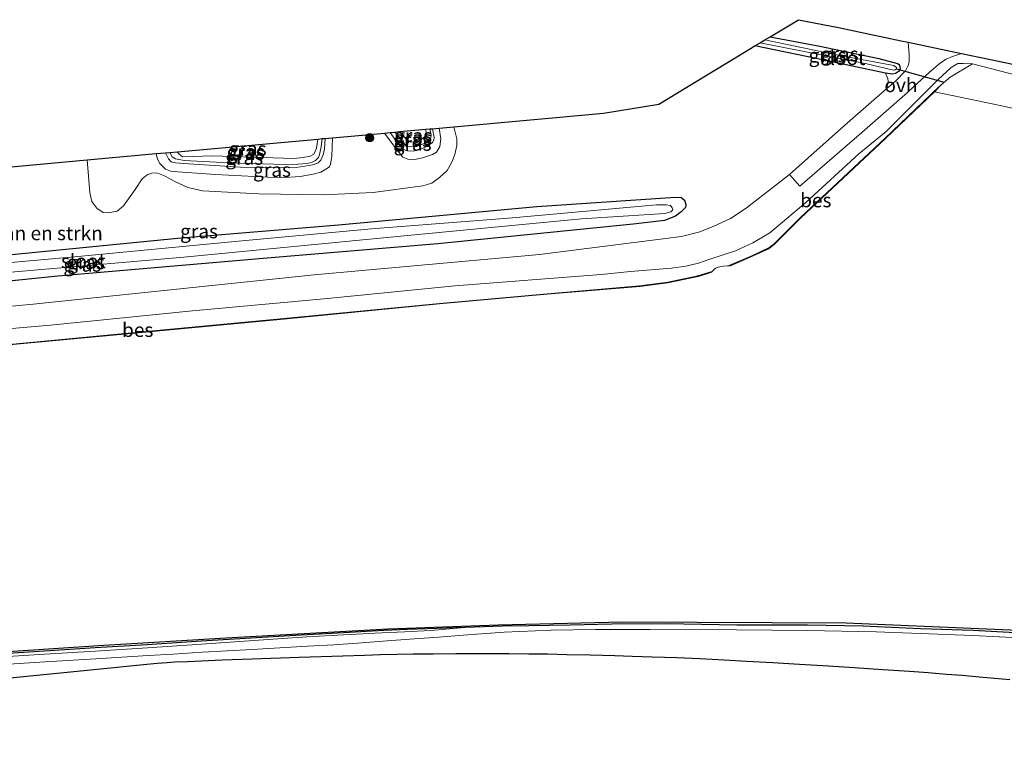
# Model space of a CAD drawing. Units: metres. Extents: x 220000 to 230000, y 585503 to 586647.
# Drawn here: x 220562 to 220738, y 585718 to 585848 of the extents above; entities that cross this region are included whole.
import ezdxf
from ezdxf.enums import TextEntityAlignment as Align

# ---------------------------------------------------------------- set-up
doc = ezdxf.new("R2010")
doc.units = ezdxf.units.M
doc.layers.get('0').update_dxf_attribs({"lineweight": 25})
for name, color, linetype in [('B-ME-GC-DAMWAND-GV-B6', 10, 'Continuous'), ('B-ME-GW-INSTEEKWATERGANG-L-B1', 10, 'Continuous'), ('B-ME-KG-KADASTRAAL-OPNAMEDTMGRENS-L-B1', 10, 'Continuous'), ('B-ME-KW-DUIKER-L-B1', 10, 'Continuous'), ('B-ME-OB-BESCHOEIING-GV-B6', 10, 'Continuous')]:
    doc.layers.add(name, color=color, linetype=linetype)
for name, color, linetype, lineweight in [('B-ME-GR-BOMENSTRUIKEN-GV-B6', 93, 'Continuous', 18), ('B-ME-GR-BOOM-S-B1', 93, 'Continuous', 18), ('B-ME-GW-KRUINLIJN-L-B1', 93, 'Continuous', 18), ('B-ME-GW-TEENLIJN-L-B1', 93, 'Continuous', 18), ('B-ME-IE-GRASLAND-GV-B6', 93, 'Continuous', 18), ('B-ME-OB-BEKLEDING-GV-B6', 253, 'Continuous', 18), ('B-ME-OB-WATERLIJN-L-B1', 133, 'OB-WATERLIJN', 18), ('B-ME-OG-WATER-GV-B6', 153, 'Continuous', 18), ('B-ME-VH-VERH_SOORT-ONVERHARD-GV-B6', 8, 'Continuous', 18)]:
    doc.layers.add(name, color=color, linetype=linetype, lineweight=lineweight)
doc.styles.add('NLCS-ISO', font='NLCS-ISO.TTF')
doc.linetypes.add('OB-WATERLIJN', pattern='A,10,[32,NLCS.SHX,S=2,R=0,X=0,Y=0],-12', length=22)

# ---------------------------------------------------------------- blocks, each defined once
blk = doc.blocks.new('boom')
h = blk.add_hatch(color=256)
edge = h.paths.add_edge_path()
edge.add_arc((0, 0), 0.75, 0, 360)
blk.add_circle((0, 0), 0.75)

msp = doc.modelspace()

# ---------------------------------------------------------------- linework, layer by layer
at = {"layer": 'B-ME-GC-DAMWAND-GV-B6'}
for points in [[(220384.5517, 585717.8056, -0.94), (220395.9955, 585719.0014, -0.94), (220416.6983, 585721.1476, -0.94), (220435.1571, 585723.0367, -0.94), (220451.0193, 585724.63, -0.94), (220467.3466, 585726.2637, -0.94), (220483.1154, 585727.9107, -0.94), (220499.2317, 585729.6776, -0.94), (220514.9217, 585731.2062, -0.94), (220532.6609, 585733.0358, -0.94), (220543.1738, 585734.0354, -0.9404), (220549.0829, 585734.3757, -0.9354), (220576.9808, 585736.2298, -0.9571), (220598.8057, 585737.5523, -0.973), (220627.7859, 585739.1346, -0.9942), (220647.4016, 585739.8519, -1.0058), (220669.6738, 585740.4365, -1.0089), (220709.5421, 585740.2444, -0.9949), (220741.6229, 585738.8695, -1.0215)], [(220741.8389, 585738.332, -0.1508), (220732.2142, 585738.8348, -0.1341), (220722.8187, 585739.1605, -0.1513), (220712.6085, 585739.6554, -0.1502), (220702.6421, 585739.8225, -0.1495), (220690.0427, 585739.811, -0.1782), (220677.4077, 585740.0458, -0.1899), (220667.705, 585739.9612, -0.2014), (220660.2432, 585739.8073, -0.2251), (220652.8507, 585739.7067, -0.2484), (220648.0973, 585739.6084, -0.2635), (220641.4777, 585739.4167, -0.283), (220636.4514, 585739.2202, -0.2989), (220631.2286, 585739.0268, -0.3154), (220626.9957, 585738.8455, -0.3287), (220620.8394, 585738.4935, -0.3316), (220612.2437, 585738.0155, -0.342), (220603.2587, 585737.4742, -0.3537), (220594.3829, 585736.9525, -0.3817), (220584.6995, 585736.3071, -0.3955), (220575.4507, 585735.7427, -0.4251), (220566.3681, 585735.1856, -0.4037), (220557.9817, 585734.6262, -0.3969)]]:
    msp.add_polyline3d(points, dxfattribs=at)
at = {"layer": 'B-ME-GR-BOMENSTRUIKEN-GV-B6'}
for points in [[(220557.1792, 585821.4411, 0.2275), (220573.998, 585822.9586, 0.268), (220574.4837, 585817.108, 0.2727), (220574.8653, 585815.5419, 0.2815), (220575.7401, 585814.3222, 0.2463), (220576.8655, 585813.5353, 0.1979), (220577.7353, 585813.4623, 0.1627), (220579.375, 585813.8137, 0.1803), (220580.5211, 585814.7186, 0.1935), (220582.605, 585817.6795, 0.1979), (220583.8069, 585819.5407, 0.2067), (220584.7108, 585820.3071, 0.2639), (220585.5587, 585820.5672, 0.2595), (220586.4413, 585820.6542, 0.2771), (220587.9388, 585820.032, 0.2991), (220589.5316, 585819.1589, 0.2947), (220592.0159, 585817.992, 0.2903), (220594.6254, 585817.4353, 0.2815), (220604.6772, 585816.9088, 0.3607), (220616.2216, 585816.6817, 0.3695), (220625.1022, 585817.0985, 0.2947), (220633.9674, 585818.3367, 0.2683), (220635.5465, 585818.766, 0.2903), (220636.9349, 585819.8096, 0.2903), (220638.3015, 585821.0738, 0.2947), (220639.1271, 585822.5671, 0.2947), (220639.6672, 585823.9131, 0.2903), (220640.0471, 585825.4969, 0.3035), (220640.0247, 585826.7301, 0.2859), (220639.5059, 585828.8691, 0.316), (220666.1891, 585831.2766, 0.5206), (220676.0661, 585832.9277, 0.5897), (220691.3962, 585842.1797, 0.531), (220693.2608, 585843.305, 0.4208), (220704.1805, 585841.0785, 0.3953), (220716.5742, 585838.4378, 0.2948)], [(220716.5742, 585838.4378, 0.2948), (220717.0067, 585837.5192, 0.3335), (220717.0605, 585836.9178, 0.3402), (220716.8362, 585835.7205, 0.3543), (220709.76, 585829.5917, 0.3362), (220699.3982, 585820.3239, 0.358), (220691.6777, 585814.3357, 0.3967), (220688.9153, 585812.4964, 0.3883), (220685.9021, 585811.109, 0.4135), (220683.3974, 585810.1044, 0.4437), (220680.1559, 585809.2339, 0.4975), (220654.765, 585806.0728, 0.4433), (220614.5584, 585802.4064, 0.4949), (220564.3756, 585797.1608, 0.3943), (220511.3235, 585792.1609, 0.3556), (220455.2052, 585786.7225, 0.4536), (220408.0139, 585781.8269, 0.3272), (220367.9455, 585778.1141, 0.3375)], [(220540.3162, 585799.2424, 0.0591), (220568.778, 585802.1702, 0.055), (220605.4505, 585805.3024, 0.1386), (220636.6492, 585807.9534, 0.0835), (220671.5023, 585811.4413, 0.0652), (220677.1086, 585812.1382, -0.0695), (220679.0909, 585812.8788, -0.1082), (220680.1057, 585813.6473, -0.1613), (220680.8344, 585814.4616, -0.2551), (220680.9341, 585814.9914, -0.3183), (220680.7005, 585815.7326, -0.2796), (220680.0317, 585816.3151, -0.2347), (220678.1522, 585816.2361, -0.1409), (220654.3279, 585814.6306, -0.047), (220618.878, 585811.3603, 0.1407), (220590.1259, 585808.9438, 0.1162), (220560.5674, 585806.033, -0.1755)]]:
    msp.add_polyline3d(points, dxfattribs=at)
at = {"layer": 'B-ME-GW-INSTEEKWATERGANG-L-B1'}
for points in [[(220695.9869, 585844.9503, 0.3089), (220704.826, 585843.273, 0.3443), (220715.3668, 585841.0811, 0.2768), (220718.6839, 585840.1449, 0.3083), (220719.0044, 585839.9974, 0.2978), (220719.1391, 585839.661, 0.2903), (220719.1769, 585839.1218, 0.2798), (220718.886, 585838.7178, 0.2783), (220718.3493, 585838.4124, 0.2828), (220717.8376, 585838.2946, 0.2828), (220716.5742, 585838.4378, 0.2948), (220704.1805, 585841.0785, 0.3953), (220693.2608, 585843.305, 0.4208)], [(220560.5674, 585806.033, -0.1755), (220590.1259, 585808.9438, 0.1162), (220618.878, 585811.3603, 0.1407), (220654.3279, 585814.6306, -0.047), (220678.1522, 585816.2361, -0.1409), (220680.0317, 585816.3151, -0.2347), (220680.7005, 585815.7326, -0.2796), (220680.9341, 585814.9914, -0.3183), (220680.8344, 585814.4616, -0.2551), (220680.1057, 585813.6473, -0.1613), (220679.0909, 585812.8788, -0.1082), (220677.1086, 585812.1382, -0.0695), (220671.5023, 585811.4413, 0.0652), (220636.6492, 585807.9534, 0.0835), (220605.4505, 585805.3024, 0.1386), (220568.778, 585802.1702, 0.055), (220540.3162, 585799.2424, 0.0591)]]:
    msp.add_polyline3d(points, dxfattribs=at)
at = {"layer": 'B-ME-GW-KRUINLIJN-L-B1'}
for points in [[(220671.0305, 585803.0021, 0.4003), (220678.3806, 585803.6134, 0.3445), (220680.9101, 585803.9496, 0.3391), (220683.1959, 585804.4666, 0.3337), (220685.2056, 585805.196, 0.3265), (220689.7655, 585806.7165, 0.3481), (220692.8712, 585808.1128, 0.3931), (220695.9041, 585809.9187, 0.4057), (220702.3465, 585815.3597, 0.4183), (220711.8189, 585824.0347, 0.4543), (220716.6978, 585828.0287, 0.4525), (220725.8887, 585837.2497, 0.4975), (220728.2882, 585839.4379, 0.5011), (220729.4777, 585840.1501, 0.4849), (220730.4458, 585840.1983, 0.4849), (220732.1021, 585840.0944, 0.4723), (220746.3414, 585836.4455, 0.4579), (220766.5459, 585832.1528, 0.4741), (220777.7945, 585829.7921, 0.447)], [(220635.7004, 585828.5258, 1.3758), (220635.9563, 585826.9785, 1.3715), (220635.9453, 585826.4666, 1.3784), (220635.6499, 585826.0726, 1.3802), (220634.6455, 585825.3649, 1.3802), (220633.249, 585824.7539, 1.3819), (220632.2028, 585824.5104, 1.3819), (220631.1765, 585824.5443, 1.3784), (220630.6005, 585824.7541, 1.3697), (220629.36, 585826.0638, 1.3158), (220628.1191, 585827.8417, 1.2762)], [(220628.9681, 585827.9183, 1.2844), (220630.1425, 585826.4684, 1.3264), (220630.8928, 585825.5444, 1.3414), (220631.5191, 585825.3034, 1.3444), (220632.3091, 585825.3198, 1.3474), (220633.2976, 585825.5254, 1.3564), (220634.5963, 585826.0601, 1.3594), (220635.4092, 585826.8849, 1.3699), (220635.4126, 585827.3572, 1.3549), (220635.1864, 585828.4794, 1.3369)], [(220616.523, 585826.7955, 1.351), (220616.3801, 585824.9228, 1.3471), (220616.1833, 585823.8395, 1.3471), (220615.7213, 585822.903, 1.3506), (220615.2582, 585822.4138, 1.3541), (220614.5756, 585822.1549, 1.3558), (220613.6587, 585821.9493, 1.3663), (220611.3538, 585821.5945, 1.3837), (220601.4204, 585821.6508, 1.4115), (220591.1871, 585822.2821, 1.4219), (220589.8023, 585822.4319, 1.4637), (220589.0228, 585822.6015, 1.4741), (220588.5338, 585823.1269, 1.4811), (220588.022, 585824.2239, 1.4951)], [(220588.7661, 585824.2911, 1.5101), (220589.2095, 585823.4839, 1.5124), (220589.7755, 585823.1354, 1.5072), (220591.3035, 585822.8273, 1.5072), (220599.3315, 585822.4078, 1.4759), (220609.3503, 585822.1072, 1.462), (220611.7143, 585822.1629, 1.4254), (220613.3368, 585822.321, 1.415), (220614.2034, 585822.5292, 1.4063), (220614.8048, 585822.8218, 1.3924), (220615.3469, 585823.3514, 1.3802), (220615.5065, 585823.9299, 1.3593), (220615.8213, 585825.2976, 1.3245), (220615.9484, 585826.7436, 1.3124)], [(220455.8764, 585783.6499, 0.2226), (220467.3415, 585784.7367, 0.407), (220488.1353, 585786.1599, 0.3076), (220514.393, 585788.7322, 0.2514), (220539.0679, 585790.9822, 0.2054), (220567.4399, 585793.4258, 0.2327), (220592.8066, 585795.9768, 0.3767), (220616.9507, 585798.2045, 0.4502), (220639.6377, 585800.464, 0.4329), (220665.7909, 585802.4703, 0.3954), (220671.0305, 585803.0021, 0.4003)], [(220558.0812, 585732.7181, 0.5155), (220566.4856, 585733.2388, 0.5731), (220575.5393, 585733.7998, 0.5693), (220584.9006, 585734.3798, 0.5985), (220589.3745, 585734.6569, 0.5353), (220594.569, 585734.9788, 0.5181), (220603.4469, 585735.4817, 0.4479), (220613.3577, 585736.0576, 0.4725), (220618.0631, 585736.3217, 0.5393), (220622.2651, 585736.5809, 0.5816), (220627.6114, 585737.0149, 0.5676), (220632.48, 585737.3839, 0.5344), (220636.8248, 585737.6956, 0.5049), (220641.1701, 585738.0019, 0.5063), (220644.4438, 585738.2632, 0.5063), (220648.4765, 585738.5441, 0.4713), (220656.8686, 585738.9128, 0.476), (220664.7789, 585739.0093, 0.5619), (220674.5228, 585739.0284, 0.5874), (220689.9784, 585738.9485, 0.496), (220702.577, 585738.8339, 0.5214), (220714.923, 585738.5976, 0.4892), (220722.7495, 585738.3478, 0.5115), (220732.1945, 585737.9437, 0.5069), (220741.5655, 585737.4722, 0.5915)]]:
    msp.add_polyline3d(points, dxfattribs=at)
at = {"layer": 'B-ME-GW-TEENLIJN-L-B1'}
for points in [[(220636.88, 585828.6322, 0.2381), (220637.1562, 585826.7314, 0.2116), (220636.9671, 585825.3217, 0.2234), (220636.3872, 585824.316, 0.2472), (220635.6482, 585823.9015, 0.271), (220633.9043, 585823.3455, 0.3026), (220632.466, 585823.0337, 0.3323), (220631.2492, 585823.1052, 0.3561), (220630.4035, 585823.4478, 0.4135), (220628.6563, 585825.6361, 0.5343), (220627.1132, 585827.751, 0.596)], [(220629.8701, 585827.9997, 0.5754), (220630.9379, 585826.6943, 0.5838), (220631.7695, 585826.1366, 0.5719), (220632.7363, 585826.2564, 0.56), (220633.5184, 585826.5237, 0.5561), (220634.3912, 585827.1202, 0.5561), (220634.5802, 585827.5254, 0.5541), (220634.4454, 585828.4125, 0.5485)], [(220617.8118, 585826.9117, 0.4604), (220617.7088, 585823.5348, 0.4373), (220617.4709, 585822.1579, 0.4155), (220617.2763, 585821.7093, 0.4076), (220616.6109, 585821.281, 0.3957), (220615.7628, 585820.7742, 0.3779), (220614.395, 585820.3914, 0.3363), (220612.0553, 585819.9868, 0.3046), (220608.5345, 585819.7598, 0.2769), (220596.9056, 585820.3257, 0.2749), (220590.177, 585820.7963, 0.3304), (220588.887, 585820.9523, 0.3165), (220588.014, 585821.2896, 0.3363), (220586.9742, 585822.3298, 0.3977), (220586.5979, 585823.0904, 0.4333), (220586.3047, 585824.069, 0.4824)], [(220590.16, 585824.4168, 0.7634), (220590.3468, 585824.0982, 0.7679), (220591.0558, 585823.5163, 0.76), (220596.3622, 585823.6568, 0.7521), (220610.8282, 585823.1973, 0.764), (220612.5901, 585823.3748, 0.764), (220613.8432, 585823.6218, 0.7501), (220614.4758, 585824.0012, 0.7402), (220614.9796, 585825.0343, 0.7244), (220615.1873, 585826.675, 0.7207)], [(220396.4148, 585718.2661, -0.2359), (220425.5001, 585721.1433, -0.2164), (220457.8698, 585724.3441, -0.1797), (220489.5689, 585727.7368, -0.2251), (220514.6011, 585730.3402, -0.2726), (220523.4323, 585731.3077, -0.2023), (220531.5711, 585732.1154, -0.0119), (220538.7312, 585732.788, 0.0691), (220544.5713, 585733.2374, -0.132), (220549.1426, 585733.5557, -0.0172), (220557.9626, 585734.0819, -0.0635), (220566.367, 585734.6026, -0.0521), (220575.4207, 585735.1635, 0.0145), (220584.782, 585735.7833, 0.0737), (220594.4503, 585736.4368, -0.0115), (220603.7484, 585737.0964, -0.1011), (220613.2628, 585737.7015, -0.1386), (220619.8682, 585738.1093, -0.1607), (220625.391, 585738.4019, -0.1293), (220630.656, 585738.6441, 0.0065), (220635.3824, 585738.8784, -0.057), (220641.4777, 585739.4167, -0.283)]]:
    msp.add_polyline3d(points, dxfattribs=at)
at = {"layer": 'B-ME-IE-GRASLAND-GV-B6'}
for points in [[(220720.5974, 585843.9923, 0.4924), (220720.7782, 585841.8078, 0.4017), (220720.776, 585840.4979, 0.3967), (220720.6208, 585839.8047, 0.3815), (220720.1515, 585838.8897, 0.3832), (220718.2822, 585836.9729, 0.358), (220716.8362, 585835.7205, 0.3543), (220717.0605, 585836.9178, 0.3402), (220717.0067, 585837.5192, 0.3335), (220716.5742, 585838.4378, 0.2948), (220717.8376, 585838.2946, 0.2828), (220718.3493, 585838.4124, 0.2828), (220718.886, 585838.7178, 0.2783), (220719.1769, 585839.1218, 0.2798), (220719.1391, 585839.661, 0.2903), (220719.0044, 585839.9974, 0.2978), (220718.6839, 585840.1449, 0.3083), (220715.3668, 585841.0811, 0.2768), (220704.826, 585843.273, 0.3443), (220695.9869, 585844.9503, 0.3089), (220701.0471, 585848.0042, 0.5263), (220708.1949, 585846.5863, 0.5084), (220719.3773, 585844.2498, 0.4889), (220720.5974, 585843.9923, 0.4924)], [(220716.5742, 585838.4378, 0.2948), (220704.1805, 585841.0785, 0.3953), (220693.2608, 585843.305, 0.4208), (220694.2138, 585843.8802, -0.3247), (220702.3479, 585842.2503, -0.3247), (220713.224, 585840.0964, -0.3247), (220718.0126, 585838.9962, -0.3247), (220718.2965, 585839.0234, -0.3247), (220718.5644, 585839.2296, -0.3247), (220718.5355, 585839.4703, -0.3247), (220718.0714, 585839.7915, -0.3247), (220708.1407, 585841.682, -0.3247), (220695.0522, 585844.3862, -0.3247), (220695.9869, 585844.9503, 0.3089), (220704.826, 585843.273, 0.3443), (220715.3668, 585841.0811, 0.2768), (220718.6839, 585840.1449, 0.3083), (220719.0044, 585839.9974, 0.2978), (220719.1391, 585839.661, 0.2903), (220719.1769, 585839.1218, 0.2798), (220718.886, 585838.7178, 0.2783), (220718.3493, 585838.4124, 0.2828), (220717.8376, 585838.2946, 0.2828), (220716.5742, 585838.4378, 0.2948)], [(220367.9455, 585778.1141, 0.3375), (220408.0139, 585781.8269, 0.3272), (220455.2052, 585786.7225, 0.4536), (220511.3235, 585792.1609, 0.3556), (220564.3756, 585797.1608, 0.3943), (220614.5584, 585802.4064, 0.4949), (220654.765, 585806.0728, 0.4433), (220680.1559, 585809.2339, 0.4975), (220683.3974, 585810.1044, 0.4437), (220685.9021, 585811.109, 0.4135), (220688.9153, 585812.4964, 0.3883), (220691.6777, 585814.3357, 0.3967), (220699.3982, 585820.3239, 0.358), (220701.2936, 585818.2699, 0.395), (220712.3697, 585827.8553, 0.4437), (220720.0493, 585834.5557, 0.3832), (220724.3859, 585838.5745, 0.4991), (220726.3883, 585840.3149, 0.4924), (220727.3767, 585840.9301, 0.479), (220728.5279, 585841.3992, 0.4773), (220730.1501, 585841.9762, 0.52), (220737.062, 585840.5175, 0.5399), (220755.3472, 585836.6319, 0.5024)], [(220746.3414, 585836.4455, 0.4579), (220732.1021, 585840.0944, 0.4723), (220730.4458, 585840.1983, 0.4849), (220729.4777, 585840.1501, 0.4849), (220728.2882, 585839.4379, 0.5011), (220725.8887, 585837.2497, 0.4975), (220716.6978, 585828.0287, 0.4525), (220711.8189, 585824.0347, 0.4543), (220702.3465, 585815.3597, 0.4183), (220695.9041, 585809.9187, 0.4057), (220692.8712, 585808.1128, 0.3931), (220689.7655, 585806.7165, 0.3481), (220685.2056, 585805.196, 0.3265), (220683.1959, 585804.4666, 0.3337), (220680.9101, 585803.9496, 0.3391), (220678.3806, 585803.6134, 0.3445), (220671.0305, 585803.0021, 0.4003), (220665.7909, 585802.4703, 0.3954), (220639.6377, 585800.464, 0.4329), (220616.9507, 585798.2045, 0.4502), (220592.8066, 585795.9768, 0.3767), (220567.4399, 585793.4258, 0.2327), (220539.0679, 585790.9822, 0.2054)], [(220539.0679, 585790.9822, 0.2054), (220567.4399, 585793.4258, 0.2327), (220592.8066, 585795.9768, 0.3767), (220616.9507, 585798.2045, 0.4502), (220639.6377, 585800.464, 0.4329), (220665.7909, 585802.4703, 0.3954), (220671.0305, 585803.0021, 0.4003), (220678.3806, 585803.6134, 0.3445), (220680.9101, 585803.9496, 0.3391), (220683.1959, 585804.4666, 0.3337), (220685.2056, 585805.196, 0.3265), (220689.7655, 585806.7165, 0.3481), (220692.8712, 585808.1128, 0.3931), (220695.9041, 585809.9187, 0.4057), (220702.3465, 585815.3597, 0.4183), (220711.8189, 585824.0347, 0.4543), (220716.6978, 585828.0287, 0.4525), (220725.8887, 585837.2497, 0.4975), (220728.2882, 585839.4379, 0.5011), (220729.4777, 585840.1501, 0.4849), (220730.4458, 585840.1983, 0.4849), (220732.1021, 585840.0944, 0.4723), (220728.1063, 585837.7552, 0.1867), (220726.1159, 585835.9921, 0.0016), (220716.4903, 585826.8315, -0.0214), (220701.4082, 585812.6478, 0.1283), (220696.6645, 585807.9587, 0.0059), (220695.7459, 585807.231, -0.0042), (220692.8681, 585805.8772, -0.0186), (220688.8038, 585804.1412, -0.0776), (220688.8431, 585804.0492, -0.94), (220688.3499, 585803.9961, -0.94), (220687.6289, 585803.9482, -0.94), (220686.6876, 585803.7719, -0.94), (220686.1969, 585803.6074, -0.94), (220685.9916, 585803.3585, -0.94), (220685.4838, 585802.8815, -0.94), (220685.4539, 585802.9769, -0.1366), (220683.0767, 585802.2323, -0.1323), (220677.6807, 585801.1032, -0.1395), (220672.6642, 585800.4242, -0.2202), (220656.1374, 585799.0445, -0.222), (220636.9292, 585797.3036, -0.2742), (220609.1128, 585794.599, -0.2598), (220581.9008, 585792.0264, -0.294), (220556.8549, 585789.6878, -0.3102)], [(220573.998, 585822.9586, 0.268), (220586.3047, 585824.069, 0.4824), (220586.5979, 585823.0904, 0.4333), (220586.9742, 585822.3298, 0.3977), (220588.014, 585821.2896, 0.3363), (220588.887, 585820.9523, 0.3165), (220590.177, 585820.7963, 0.3304), (220596.9056, 585820.3257, 0.2749), (220608.5345, 585819.7598, 0.2769), (220612.0553, 585819.9868, 0.3046), (220614.395, 585820.3914, 0.3363), (220615.7628, 585820.7742, 0.3779), (220616.6109, 585821.281, 0.3957), (220617.2763, 585821.7093, 0.4076), (220617.4709, 585822.1579, 0.4155), (220617.7088, 585823.5348, 0.4373), (220617.8118, 585826.9117, 0.4604), (220627.1132, 585827.751, 0.596), (220628.6563, 585825.6361, 0.5343), (220630.4035, 585823.4478, 0.4135), (220631.2492, 585823.1052, 0.3561), (220632.466, 585823.0337, 0.3323), (220633.9043, 585823.3455, 0.3026), (220635.6482, 585823.9015, 0.271), (220636.3872, 585824.316, 0.2472), (220636.9671, 585825.3217, 0.2234), (220637.1562, 585826.7314, 0.2116), (220636.88, 585828.6322, 0.2381), (220639.5059, 585828.8691, 0.316), (220640.0247, 585826.7301, 0.2859), (220640.0471, 585825.4969, 0.3035), (220639.6672, 585823.9131, 0.2903), (220639.1271, 585822.5671, 0.2947), (220638.3015, 585821.0738, 0.2947), (220636.9349, 585819.8096, 0.2903), (220635.5465, 585818.766, 0.2903), (220633.9674, 585818.3367, 0.2683), (220625.1022, 585817.0985, 0.2947), (220616.2216, 585816.6817, 0.3695), (220604.6772, 585816.9088, 0.3607), (220594.6254, 585817.4353, 0.2815), (220592.0159, 585817.992, 0.2903), (220589.5316, 585819.1589, 0.2947), (220587.9388, 585820.032, 0.2991), (220586.4413, 585820.6542, 0.2771), (220585.5587, 585820.5672, 0.2595), (220584.7108, 585820.3071, 0.2639), (220583.8069, 585819.5407, 0.2067), (220582.605, 585817.6795, 0.1979), (220580.5211, 585814.7186, 0.1935), (220579.375, 585813.8137, 0.1803), (220577.7353, 585813.4623, 0.1627), (220576.8655, 585813.5353, 0.1979), (220575.7401, 585814.3222, 0.2463), (220574.8653, 585815.5419, 0.2815), (220574.4837, 585817.108, 0.2727), (220573.998, 585822.9586, 0.268)], [(220627.1132, 585827.751, 0.596), (220628.1191, 585827.8417, 1.2762), (220629.36, 585826.0638, 1.3158), (220630.6005, 585824.7541, 1.3697), (220631.1765, 585824.5443, 1.3784), (220632.2028, 585824.5104, 1.3819), (220633.249, 585824.7539, 1.3819), (220634.6455, 585825.3649, 1.3802), (220635.6499, 585826.0726, 1.3802), (220635.9453, 585826.4666, 1.3784), (220635.9563, 585826.9785, 1.3715), (220635.7004, 585828.5258, 1.3758), (220636.88, 585828.6322, 0.2381), (220637.1562, 585826.7314, 0.2116), (220636.9671, 585825.3217, 0.2234), (220636.3872, 585824.316, 0.2472), (220635.6482, 585823.9015, 0.271), (220633.9043, 585823.3455, 0.3026), (220632.466, 585823.0337, 0.3323), (220631.2492, 585823.1052, 0.3561), (220630.4035, 585823.4478, 0.4135), (220628.6563, 585825.6361, 0.5343), (220627.1132, 585827.751, 0.596)], [(220628.1191, 585827.8417, 1.2762), (220628.9681, 585827.9183, 1.2844), (220630.1425, 585826.4684, 1.3264), (220630.8928, 585825.5444, 1.3414), (220631.5191, 585825.3034, 1.3444), (220632.3091, 585825.3198, 1.3474), (220633.2976, 585825.5254, 1.3564), (220634.5963, 585826.0601, 1.3594), (220635.4092, 585826.8849, 1.3699), (220635.4126, 585827.3572, 1.3549), (220635.1864, 585828.4794, 1.3369), (220635.7004, 585828.5258, 1.3758), (220635.9563, 585826.9785, 1.3715), (220635.9453, 585826.4666, 1.3784), (220635.6499, 585826.0726, 1.3802), (220634.6455, 585825.3649, 1.3802), (220633.249, 585824.7539, 1.3819), (220632.2028, 585824.5104, 1.3819), (220631.1765, 585824.5443, 1.3784), (220630.6005, 585824.7541, 1.3697), (220629.36, 585826.0638, 1.3158), (220628.1191, 585827.8417, 1.2762)], [(220628.9681, 585827.9183, 1.2844), (220629.8701, 585827.9997, 0.5754), (220630.9379, 585826.6943, 0.5838), (220631.7695, 585826.1366, 0.5719), (220632.7363, 585826.2564, 0.56), (220633.5184, 585826.5237, 0.5561), (220634.3912, 585827.1202, 0.5561), (220634.5802, 585827.5254, 0.5541), (220634.4454, 585828.4125, 0.5485), (220635.1864, 585828.4794, 1.3369), (220635.4126, 585827.3572, 1.3549), (220635.4092, 585826.8849, 1.3699), (220634.5963, 585826.0601, 1.3594), (220633.2976, 585825.5254, 1.3564), (220632.3091, 585825.3198, 1.3474), (220631.5191, 585825.3034, 1.3444), (220630.8928, 585825.5444, 1.3414), (220630.1425, 585826.4684, 1.3264), (220628.9681, 585827.9183, 1.2844)], [(220629.8701, 585827.9997, 0.5754), (220634.4454, 585828.4125, 0.5485), (220634.5802, 585827.5254, 0.5541), (220634.3912, 585827.1202, 0.5561), (220633.5184, 585826.5237, 0.5561), (220632.7363, 585826.2564, 0.56), (220631.7695, 585826.1366, 0.5719), (220630.9379, 585826.6943, 0.5838), (220629.8701, 585827.9997, 0.5754)], [(220586.3047, 585824.069, 0.4824), (220588.022, 585824.2239, 1.4951), (220588.5338, 585823.1269, 1.4811), (220589.0228, 585822.6015, 1.4741), (220589.8023, 585822.4319, 1.4637), (220591.1871, 585822.2821, 1.4219), (220601.4204, 585821.6508, 1.4115), (220611.3538, 585821.5945, 1.3837), (220613.6587, 585821.9493, 1.3663), (220614.5756, 585822.1549, 1.3558), (220615.2582, 585822.4138, 1.3541), (220615.7213, 585822.903, 1.3506), (220616.1833, 585823.8395, 1.3471), (220616.3801, 585824.9228, 1.3471), (220616.523, 585826.7955, 1.351), (220617.8118, 585826.9117, 0.4604), (220617.7088, 585823.5348, 0.4373), (220617.4709, 585822.1579, 0.4155), (220617.2763, 585821.7093, 0.4076), (220616.6109, 585821.281, 0.3957), (220615.7628, 585820.7742, 0.3779), (220614.395, 585820.3914, 0.3363), (220612.0553, 585819.9868, 0.3046), (220608.5345, 585819.7598, 0.2769), (220596.9056, 585820.3257, 0.2749), (220590.177, 585820.7963, 0.3304), (220588.887, 585820.9523, 0.3165), (220588.014, 585821.2896, 0.3363), (220586.9742, 585822.3298, 0.3977), (220586.5979, 585823.0904, 0.4333), (220586.3047, 585824.069, 0.4824)], [(220588.022, 585824.2239, 1.4951), (220588.7661, 585824.2911, 1.5101), (220589.2095, 585823.4839, 1.5124), (220589.7755, 585823.1354, 1.5072), (220591.3035, 585822.8273, 1.5072), (220599.3315, 585822.4078, 1.4759), (220609.3503, 585822.1072, 1.462), (220611.7143, 585822.1629, 1.4254), (220613.3368, 585822.321, 1.415), (220614.2034, 585822.5292, 1.4063), (220614.8048, 585822.8218, 1.3924), (220615.3469, 585823.3514, 1.3802), (220615.5065, 585823.9299, 1.3593), (220615.8213, 585825.2976, 1.3245), (220615.9484, 585826.7436, 1.3124), (220616.523, 585826.7955, 1.351), (220616.3801, 585824.9228, 1.3471), (220616.1833, 585823.8395, 1.3471), (220615.7213, 585822.903, 1.3506), (220615.2582, 585822.4138, 1.3541), (220614.5756, 585822.1549, 1.3558), (220613.6587, 585821.9493, 1.3663), (220611.3538, 585821.5945, 1.3837), (220601.4204, 585821.6508, 1.4115), (220591.1871, 585822.2821, 1.4219), (220589.8023, 585822.4319, 1.4637), (220589.0228, 585822.6015, 1.4741), (220588.5338, 585823.1269, 1.4811), (220588.022, 585824.2239, 1.4951)], [(220588.7661, 585824.2911, 1.5101), (220590.16, 585824.4168, 0.7634), (220590.3468, 585824.0982, 0.7679), (220591.0558, 585823.5163, 0.76), (220596.3622, 585823.6568, 0.7521), (220610.8282, 585823.1973, 0.764), (220612.5901, 585823.3748, 0.764), (220613.8432, 585823.6218, 0.7501), (220614.4758, 585824.0012, 0.7402), (220614.9796, 585825.0343, 0.7244), (220615.1873, 585826.675, 0.7207), (220615.9484, 585826.7436, 1.3124), (220615.8213, 585825.2976, 1.3245), (220615.5065, 585823.9299, 1.3593), (220615.3469, 585823.3514, 1.3802), (220614.8048, 585822.8218, 1.3924), (220614.2034, 585822.5292, 1.4063), (220613.3368, 585822.321, 1.415), (220611.7143, 585822.1629, 1.4254), (220609.3503, 585822.1072, 1.462), (220599.3315, 585822.4078, 1.4759), (220591.3035, 585822.8273, 1.5072), (220589.7755, 585823.1354, 1.5072), (220589.2095, 585823.4839, 1.5124), (220588.7661, 585824.2911, 1.5101)], [(220590.16, 585824.4168, 0.7634), (220615.1873, 585826.675, 0.7207), (220614.9796, 585825.0343, 0.7244), (220614.4758, 585824.0012, 0.7402), (220613.8432, 585823.6218, 0.7501), (220612.5901, 585823.3748, 0.764), (220610.8282, 585823.1973, 0.764), (220596.3622, 585823.6568, 0.7521), (220591.0558, 585823.5163, 0.76), (220590.3468, 585824.0982, 0.7679), (220590.16, 585824.4168, 0.7634)], [(220560.5674, 585806.033, -0.1755), (220590.1259, 585808.9438, 0.1162), (220618.878, 585811.3603, 0.1407), (220654.3279, 585814.6306, -0.047), (220678.1522, 585816.2361, -0.1409), (220680.0317, 585816.3151, -0.2347), (220680.7005, 585815.7326, -0.2796), (220680.9341, 585814.9914, -0.3183), (220680.8344, 585814.4616, -0.2551), (220680.1057, 585813.6473, -0.1613), (220679.0909, 585812.8788, -0.1082), (220677.1086, 585812.1382, -0.0695), (220671.5023, 585811.4413, 0.0652), (220636.6492, 585807.9534, 0.0835), (220605.4505, 585805.3024, 0.1386), (220568.778, 585802.1702, 0.055), (220540.3162, 585799.2424, 0.0591)], [(220559.7422, 585802.8236, -1.016), (220591.2749, 585805.555, -1.016), (220628.7511, 585809.1955, -1.016), (220662.3046, 585812.3981, -1.016), (220677.1513, 585813.4003, -1.016), (220678.2348, 585813.6722, -1.016), (220678.5864, 585814.033, -1.016), (220678.4837, 585814.4064, -1.016), (220678.1707, 585814.8112, -1.016), (220677.4248, 585814.8974, -1.016), (220675.6717, 585814.9163, -1.016), (220649.9437, 585812.6148, -1.016), (220624.7889, 585810.6595, -1.016), (220600.3513, 585808.3937, -1.016), (220571.7749, 585805.6036, -1.016), (220548.9648, 585803.5857, -1.016)], [(220557.9626, 585734.0819, -0.0635), (220566.367, 585734.6026, -0.0521), (220575.4207, 585735.1635, 0.0145), (220584.782, 585735.7833, 0.0737), (220594.4503, 585736.4368, -0.0115), (220603.7484, 585737.0964, -0.1011), (220613.2628, 585737.7015, -0.1386), (220619.8682, 585738.1093, -0.1607), (220625.391, 585738.4019, -0.1293), (220630.656, 585738.6441, 0.0065), (220635.3824, 585738.8784, -0.057), (220641.4777, 585739.4167, -0.283), (220648.0973, 585739.6084, -0.2635), (220652.8507, 585739.7067, -0.2484), (220660.2432, 585739.8073, -0.2251), (220667.705, 585739.9612, -0.2014), (220677.4077, 585740.0458, -0.1899), (220690.0427, 585739.811, -0.1782), (220702.6421, 585739.8225, -0.1495), (220712.6085, 585739.6554, -0.1502), (220722.8187, 585739.1605, -0.1513), (220732.2142, 585738.8348, -0.1341), (220741.8389, 585738.332, -0.1508)], [(220557.9817, 585734.6262, -0.3969), (220566.3681, 585735.1856, -0.4037), (220575.4507, 585735.7427, -0.4251), (220584.6995, 585736.3071, -0.3955), (220594.3829, 585736.9525, -0.3817), (220603.2587, 585737.4742, -0.3537), (220612.2437, 585738.0155, -0.342), (220620.8394, 585738.4935, -0.3316), (220626.9957, 585738.8455, -0.3287), (220631.2286, 585739.0268, -0.3154), (220636.4514, 585739.2202, -0.2989), (220641.4777, 585739.4167, -0.283), (220635.3824, 585738.8784, -0.057), (220630.656, 585738.6441, 0.0065), (220625.391, 585738.4019, -0.1293), (220619.8682, 585738.1093, -0.1607), (220613.2628, 585737.7015, -0.1386), (220603.7484, 585737.0964, -0.1011), (220594.4503, 585736.4368, -0.0115), (220584.782, 585735.7833, 0.0737), (220575.4207, 585735.1635, 0.0145), (220566.367, 585734.6026, -0.0521), (220557.9626, 585734.0819, -0.0635)], [(220558.0812, 585732.7181, 0.5155), (220566.4856, 585733.2388, 0.5731), (220575.5393, 585733.7998, 0.5693), (220584.9006, 585734.3798, 0.5985), (220589.3745, 585734.6569, 0.5353), (220594.569, 585734.9788, 0.5181), (220603.4469, 585735.4817, 0.4479), (220613.3577, 585736.0576, 0.4725), (220618.0631, 585736.3217, 0.5393), (220622.2651, 585736.5809, 0.5816), (220627.6114, 585737.0149, 0.5676), (220632.48, 585737.3839, 0.5344), (220636.8248, 585737.6956, 0.5049), (220641.1701, 585738.0019, 0.5063), (220644.4438, 585738.2632, 0.5063), (220648.4765, 585738.5441, 0.4713), (220656.8686, 585738.9128, 0.476), (220664.7789, 585739.0093, 0.5619), (220674.5228, 585739.0284, 0.5874), (220689.9784, 585738.9485, 0.496), (220702.577, 585738.8339, 0.5214), (220714.923, 585738.5976, 0.4892), (220722.7495, 585738.3478, 0.5115), (220732.1945, 585737.9437, 0.5069), (220741.5655, 585737.4722, 0.5915)], [(220741.5655, 585737.4722, 0.5915), (220732.1945, 585737.9437, 0.5069), (220722.7495, 585738.3478, 0.5115), (220714.923, 585738.5976, 0.4892), (220702.577, 585738.8339, 0.5214), (220689.9784, 585738.9485, 0.496), (220674.5228, 585739.0284, 0.5874), (220664.7789, 585739.0093, 0.5619), (220656.8686, 585738.9128, 0.476), (220648.4765, 585738.5441, 0.4713), (220644.4438, 585738.2632, 0.5063), (220641.1701, 585738.0019, 0.5063), (220636.8248, 585737.6956, 0.5049), (220632.48, 585737.3839, 0.5344), (220627.6114, 585737.0149, 0.5676), (220622.2651, 585736.5809, 0.5816), (220618.0631, 585736.3217, 0.5393), (220613.3577, 585736.0576, 0.4725), (220603.4469, 585735.4817, 0.4479), (220594.569, 585734.9788, 0.5181), (220589.3745, 585734.6569, 0.5353), (220584.9006, 585734.3798, 0.5985), (220575.5393, 585733.7998, 0.5693), (220566.4856, 585733.2388, 0.5731), (220558.0812, 585732.7181, 0.5155)], [(220738.7932, 585730.1076, 0.7606), (220733.3194, 585730.6035, 0.7641), (220730.2559, 585730.8586, 0.7667), (220727.4695, 585731.0816, 0.7709), (220724.1731, 585731.329, 0.7783), (220720.8415, 585731.5671, 0.7863), (220716.0969, 585731.8972, 0.7903), (220710.9832, 585732.2441, 0.7848), (220706.3952, 585732.5395, 0.772), (220701.1999, 585732.8623, 0.7581), (220696.4501, 585733.1408, 0.7777), (220691.7341, 585733.4084, 0.7666), (220687.737, 585733.6185, 0.7621), (220683.4219, 585733.8292, 0.7426), (220679.28, 585734.0094, 0.7512), (220674.8824, 585734.1655, 0.7481), (220671.3052, 585734.2841, 0.7347), (220668.218, 585734.3744, 0.72), (220663.8564, 585734.493, 0.705), (220659.6406, 585734.5971, 0.6942), (220656.1895, 585734.6684, 0.6766), (220652.909, 585734.7132, 0.6702), (220649.3225, 585734.743, 0.6597), (220645.3341, 585734.751, 0.6498), (220642.6574, 585734.7435, 0.6441), (220639.8159, 585734.7439, 0.6359), (220635.8034, 585734.712, 0.6457), (220632.2398, 585734.6758, 0.6492), (220629.3518, 585734.6276, 0.6468), (220626.385, 585734.5563, 0.6482), (220623.5383, 585734.4733, 0.6355), (220619.6868, 585734.3489, 0.6338), (220611.8611, 585734.0973, 0.6421), (220603.4568, 585733.7839, 0.6521), (220598.0952, 585733.5886, 0.6478), (220591.9431, 585733.3408, 0.6496), (220589.6349, 585733.2332, 0.6669), (220588.2697, 585733.146, 0.6702), (220586.5253, 585732.9998, 0.6625), (220584.0559, 585732.7868, 0.6532), (220575.7764, 585731.9694, 0.6154), (220558.4883, 585730.2364, 0.6104)]]:
    msp.add_polyline3d(points, dxfattribs=at)
at = {"layer": 'B-ME-KG-KADASTRAAL-OPNAMEDTMGRENS-L-B1'}
for points in [[(220557.1792, 585821.4411, 0.2275), (220573.998, 585822.9586, 0.268), (220586.3047, 585824.069, 0.4824), (220588.022, 585824.2239, 1.4951), (220588.7661, 585824.2911, 1.5101), (220590.16, 585824.4168, 0.7634), (220615.1873, 585826.675, 0.7207), (220615.9484, 585826.7436, 1.3124), (220616.523, 585826.7955, 1.351), (220617.8118, 585826.9117, 0.4604), (220627.1132, 585827.751, 0.596), (220628.1191, 585827.8417, 1.2762), (220628.9681, 585827.9183, 1.2844), (220629.8701, 585827.9997, 0.5754), (220634.4454, 585828.4125, 0.5485), (220635.1864, 585828.4794, 1.3369), (220635.7004, 585828.5258, 1.3758), (220636.88, 585828.6322, 0.2381), (220639.5059, 585828.8691, 0.316), (220666.1891, 585831.2766, 0.5206), (220676.0661, 585832.9277, 0.5897), (220691.3962, 585842.1797, 0.531), (220693.2608, 585843.305, 0.4208), (220694.2138, 585843.8802, -0.3247), (220695.0522, 585844.3862, -0.3247), (220695.9869, 585844.9503, 0.3089), (220701.0471, 585848.0042, 0.5263), (220708.1949, 585846.5863, 0.5084), (220719.3773, 585844.2498, 0.4889), (220720.5974, 585843.9923, 0.4924), (220730.1501, 585841.9762, 0.52), (220737.062, 585840.5175, 0.5399), (220755.3472, 585836.6319, 0.5024)], [(220558.4883, 585730.2364, 0.6104), (220575.7764, 585731.9694, 0.6154), (220584.0559, 585732.7868, 0.6532), (220586.5253, 585732.9998, 0.6625), (220588.2697, 585733.146, 0.6702), (220589.6349, 585733.2332, 0.6669), (220591.9431, 585733.3408, 0.6496), (220598.0952, 585733.5886, 0.6478), (220603.4568, 585733.7839, 0.6521), (220611.8611, 585734.0973, 0.6421), (220619.6868, 585734.3489, 0.6338), (220623.5383, 585734.4733, 0.6355), (220626.385, 585734.5563, 0.6482), (220629.3518, 585734.6276, 0.6468), (220632.2398, 585734.6758, 0.6492), (220635.8034, 585734.712, 0.6457), (220639.8159, 585734.7439, 0.6359), (220642.6574, 585734.7435, 0.6441), (220645.3341, 585734.751, 0.6498), (220649.3225, 585734.743, 0.6597), (220652.909, 585734.7132, 0.6702), (220656.1895, 585734.6684, 0.6766), (220659.6406, 585734.5971, 0.6942), (220663.8564, 585734.493, 0.705), (220668.218, 585734.3744, 0.72), (220671.3052, 585734.2841, 0.7347), (220674.8824, 585734.1655, 0.7481), (220679.28, 585734.0094, 0.7512), (220683.4219, 585733.8292, 0.7426), (220687.737, 585733.6185, 0.7621), (220691.7341, 585733.4084, 0.7666), (220696.4501, 585733.1408, 0.7777), (220701.1999, 585732.8623, 0.7581), (220706.3952, 585732.5395, 0.772), (220710.9832, 585732.2441, 0.7848), (220716.0969, 585731.8972, 0.7903), (220720.8415, 585731.5671, 0.7863), (220724.1731, 585731.329, 0.7783), (220727.4695, 585731.0816, 0.7709), (220730.2559, 585730.8586, 0.7667), (220733.3194, 585730.6035, 0.7641), (220738.7932, 585730.1076, 0.7606)]]:
    msp.add_polyline3d(points, dxfattribs=at)
at = {"layer": 'B-ME-KW-DUIKER-L-B1'}
msp.add_line((220718.5644, 585839.2296, -0.3247), (220727.0729, 585836.8338, -0.94), dxfattribs=at)
at = {"layer": 'B-ME-OB-BEKLEDING-GV-B6'}
msp.add_polyline3d([(220777.5359, 585829.0369, 0.2635), (220775.8725, 585824.1788, -0.9171), (220767.2562, 585826.159, -0.921), (220753.9241, 585829.0117, -0.9268), (220735.8897, 585832.9124, -0.9349), (220725.3371, 585835.1129, -0.94), (220726.1159, 585835.9921, 0.0016), (220728.1063, 585837.7552, 0.1867), (220732.1021, 585840.0944, 0.4723), (220746.3414, 585836.4455, 0.4579), (220768.5595, 585831.405, 0.3141), (220777.5359, 585829.0369, 0.2635)], dxfattribs=at)
at = {"layer": 'B-ME-OB-BESCHOEIING-GV-B6'}
for points in [[(220726.1159, 585835.9921, 0.0016), (220725.3371, 585835.1129, -0.94), (220716.5591, 585826.7588, -0.94), (220701.4776, 585812.5758, -0.94), (220696.7309, 585807.8837, -0.94), (220695.7989, 585807.1455, -0.94), (220692.909, 585805.7859, -0.94), (220688.8431, 585804.0492, -0.94), (220688.8038, 585804.1412, -0.0776), (220692.8681, 585805.8772, -0.0186), (220695.7459, 585807.231, -0.0042), (220696.6645, 585807.9587, 0.0059), (220701.4082, 585812.6478, 0.1283), (220716.4903, 585826.8315, -0.0214), (220726.1159, 585835.9921, 0.0016)], [(220556.8549, 585789.6878, -0.3102), (220581.9008, 585792.0264, -0.294), (220609.1128, 585794.599, -0.2598), (220636.9292, 585797.3036, -0.2742), (220656.1374, 585799.0445, -0.222), (220672.6642, 585800.4242, -0.2202), (220677.6807, 585801.1032, -0.1395), (220683.0767, 585802.2323, -0.1323), (220685.4539, 585802.9769, -0.1366), (220685.4838, 585802.8815, -0.94)], [(220685.4838, 585802.8815, -0.94), (220683.102, 585802.1355, -0.94), (220677.6977, 585801.0046, -0.94), (220672.6725, 585800.3245, -0.94), (220656.1461, 585798.9449, -0.94), (220636.9386, 585797.204, -0.94), (220609.1224, 585794.4994, -0.94), (220581.9101, 585791.9268, -0.94), (220556.8642, 585789.5883, -0.94)]]:
    msp.add_polyline3d(points, dxfattribs=at)
at = {"layer": 'B-ME-OB-WATERLIJN-L-B1'}
for points in [[(220725.3371, 585835.1129, -0.94), (220716.5591, 585826.7588, -0.94), (220701.4776, 585812.5758, -0.94), (220696.7309, 585807.8837, -0.94), (220695.7989, 585807.1455, -0.94), (220692.909, 585805.7859, -0.94), (220688.8431, 585804.0492, -0.94)], [(220725.3371, 585835.1129, -0.94), (220735.8897, 585832.9124, -0.9349), (220753.9241, 585829.0117, -0.9268), (220767.2562, 585826.159, -0.921), (220775.8725, 585824.1788, -0.9171)], [(220688.8431, 585804.0492, -0.94), (220688.3499, 585803.9961, -0.94), (220687.6289, 585803.9482, -0.94), (220686.6876, 585803.7719, -0.94), (220686.1969, 585803.6074, -0.94), (220685.9916, 585803.3585, -0.94), (220685.4838, 585802.8815, -0.94)], [(220685.4838, 585802.8815, -0.94), (220683.102, 585802.1355, -0.94), (220677.6977, 585801.0046, -0.94), (220672.6725, 585800.3245, -0.94)], [(220672.6725, 585800.3245, -0.94), (220656.1461, 585798.9449, -0.94), (220636.9386, 585797.204, -0.94), (220609.1224, 585794.4994, -0.94), (220581.9101, 585791.9268, -0.94), (220556.8642, 585789.5883, -0.94), (220529.1794, 585786.9997, -0.94), (220500.9648, 585784.3581, -0.94), (220472.8639, 585781.6617, -0.94), (220456.0954, 585780.0775, -0.94), (220455.8915, 585782.3581, -0.94)], [(220384.5517, 585717.8056, -0.94), (220395.9955, 585719.0014, -0.94), (220416.6983, 585721.1476, -0.94), (220435.1571, 585723.0367, -0.94), (220451.0193, 585724.63, -0.94), (220467.3466, 585726.2637, -0.94), (220483.1154, 585727.9107, -0.94), (220499.2317, 585729.6776, -0.94), (220514.9217, 585731.2062, -0.94), (220532.6609, 585733.0358, -0.94), (220543.1738, 585734.0354, -0.9404), (220549.0829, 585734.3757, -0.9354), (220576.9808, 585736.2298, -0.9571), (220598.8057, 585737.5523, -0.973), (220627.7859, 585739.1346, -0.9942), (220647.4016, 585739.8519, -1.0058), (220669.6738, 585740.4365, -1.0089), (220709.5421, 585740.2444, -0.9949), (220741.6229, 585738.8695, -1.0215)]]:
    msp.add_polyline3d(points, dxfattribs=at)
at = {"layer": 'B-ME-OG-WATER-GV-B6'}
for points in [[(220694.2138, 585843.8802, -0.3247), (220695.0522, 585844.3862, -0.3247), (220708.1407, 585841.682, -0.3247), (220718.0714, 585839.7915, -0.3247), (220718.5355, 585839.4703, -0.3247), (220718.5644, 585839.2296, -0.3247), (220718.2965, 585839.0234, -0.3247), (220718.0126, 585838.9962, -0.3247), (220713.224, 585840.0964, -0.3247), (220702.3479, 585842.2503, -0.3247), (220694.2138, 585843.8802, -0.3247)], [(220556.8642, 585789.5883, -0.94), (220581.9101, 585791.9268, -0.94), (220609.1224, 585794.4994, -0.94), (220636.9386, 585797.204, -0.94), (220656.1461, 585798.9449, -0.94), (220672.6725, 585800.3245, -0.94), (220677.6977, 585801.0046, -0.94), (220683.102, 585802.1355, -0.94), (220685.4838, 585802.8815, -0.94), (220685.9916, 585803.3585, -0.94), (220686.1969, 585803.6074, -0.94), (220686.6876, 585803.7719, -0.94), (220687.6289, 585803.9482, -0.94), (220688.3499, 585803.9961, -0.94), (220688.8431, 585804.0492, -0.94), (220692.909, 585805.7859, -0.94), (220695.7989, 585807.1455, -0.94), (220696.7309, 585807.8837, -0.94), (220701.4776, 585812.5758, -0.94), (220716.5591, 585826.7588, -0.94), (220725.3371, 585835.1129, -0.94), (220735.8897, 585832.9124, -0.9349), (220753.9241, 585829.0117, -0.9268)], [(220548.9648, 585803.5857, -1.016), (220571.7749, 585805.6036, -1.016), (220600.3513, 585808.3937, -1.016), (220624.7889, 585810.6595, -1.016), (220649.9437, 585812.6148, -1.016), (220675.6717, 585814.9163, -1.016), (220677.4248, 585814.8974, -1.016), (220678.1707, 585814.8112, -1.016), (220678.4837, 585814.4064, -1.016), (220678.5864, 585814.033, -1.016), (220678.2348, 585813.6722, -1.016), (220677.1513, 585813.4003, -1.016), (220662.3046, 585812.3981, -1.016), (220628.7511, 585809.1955, -1.016), (220591.2749, 585805.555, -1.016), (220559.7422, 585802.8236, -1.016)], [(220741.6229, 585738.8695, -1.0215), (220709.5421, 585740.2444, -0.9949), (220669.6738, 585740.4365, -1.0089), (220647.4016, 585739.8519, -1.0058), (220627.7859, 585739.1346, -0.9942), (220598.8057, 585737.5523, -0.973), (220576.9808, 585736.2298, -0.9571), (220549.0829, 585734.3757, -0.9354), (220543.1738, 585734.0354, -0.9404), (220532.6609, 585733.0358, -0.94), (220514.9217, 585731.2062, -0.94), (220499.2317, 585729.6776, -0.94), (220483.1154, 585727.9107, -0.94), (220467.3466, 585726.2637, -0.94), (220451.0193, 585724.63, -0.94), (220435.1571, 585723.0367, -0.94), (220416.6983, 585721.1476, -0.94), (220395.9955, 585719.0014, -0.94), (220384.5517, 585717.8056, -0.94)]]:
    msp.add_polyline3d(points, dxfattribs=at)
at = {"layer": 'B-ME-VH-VERH_SOORT-ONVERHARD-GV-B6'}
msp.add_polyline3d([(220730.1501, 585841.9762, 0.52), (220728.5279, 585841.3992, 0.4773), (220727.3767, 585840.9301, 0.479), (220726.3883, 585840.3149, 0.4924), (220724.3859, 585838.5745, 0.4991), (220720.0493, 585834.5557, 0.3832), (220712.3697, 585827.8553, 0.4437), (220701.2936, 585818.2699, 0.395), (220699.3982, 585820.3239, 0.358), (220709.76, 585829.5917, 0.3362), (220716.8362, 585835.7205, 0.3543), (220718.2822, 585836.9729, 0.358), (220720.1515, 585838.8897, 0.3832), (220720.6208, 585839.8047, 0.3815), (220720.776, 585840.4979, 0.3967), (220720.7782, 585841.8078, 0.4017), (220720.5974, 585843.9923, 0.4924), (220730.1501, 585841.9762, 0.52)], dxfattribs=at)

# ---------------------------------------------------------------- block references
at = {"layer": 'B-ME-GR-BOOM-S-B1', "rotation": 90}
msp.add_blockref('boom', (220624.4551, 585826.9026, 0.5607), dxfattribs=at)

# ---------------------------------------------------------------- texts
at = {"layer": 'B-ME-GR-BOMENSTRUIKEN-GV-B6', "ltscale": 0.2, "style": 'NLCS-ISO'}
msp.add_text('bmn en strkn', height=2.5, dxfattribs=at).set_placement((220566.2933, 585809.8513), align=Align.MIDDLE_CENTER)
at = {"layer": 'B-ME-IE-GRASLAND-GV-B6', "ltscale": 0.2, "style": 'NLCS-ISO'}
for p in [(220706.2188, 585841.6224), (220708.3825, 585841.8624), (220632.2251, 585827.2746), (220632.0377, 585826.5181), (220632.1347, 585825.8329), (220632.1903, 585826.8914), (220602.2725, 585824.195), (220602.3572, 585824.4254), (220602.6737, 585824.9361), (220602.0582, 585823.3357), (220607.0225, 585821.1657), (220593.9892, 585810.1924), (220573.155, 585804.2297), (220573.8, 585804.6644)]:
    msp.add_text('gras', height=2.5, dxfattribs=at).set_placement(p, align=Align.MIDDLE_CENTER)
at = {"layer": 'B-ME-OB-BESCHOEIING-GV-B6', "ltscale": 0.2, "style": 'NLCS-ISO'}
for p in [(220704.1246, 585815.7322), (220583.0349, 585792.568)]:
    msp.add_text('bes', height=2.5, dxfattribs=at).set_placement(p, align=Align.MIDDLE_CENTER)
at = {"layer": 'B-ME-OG-WATER-GV-B6', "ltscale": 0.2, "style": 'NLCS-ISO'}
for p in [(220708.9703, 585841.1533), (220573.3325, 585804.8699)]:
    msp.add_text('sloot', height=2.5, dxfattribs=at).set_placement(p, align=Align.MIDDLE_CENTER)
at = {"layer": 'B-ME-VH-VERH_SOORT-ONVERHARD-GV-B6', "ltscale": 0.2, "style": 'NLCS-ISO'}
msp.add_text('ovh', height=2.5, dxfattribs=at).set_placement((220719.3273, 585836.303), align=Align.MIDDLE_CENTER)

doc.saveas('drawing.dxf')
